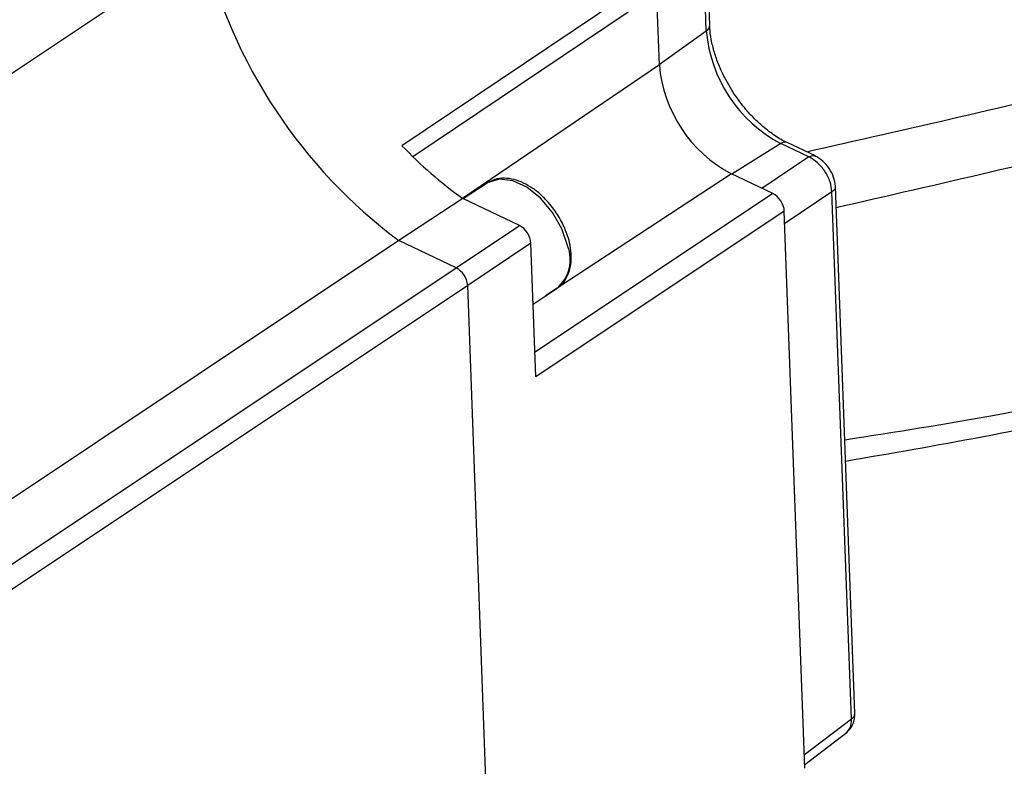
# Model space of a CAD drawing. Units: millimetres. Extents: x 0 to 841, y 0 to 594.
# Drawn here: x 694 to 701, y 468 to 473 of the extents above; entities that cross this region are included whole.
import ezdxf

# ---------------------------------------------------------------- set-up
doc = ezdxf.new("R2010")
doc.units = ezdxf.units.MM

msp = doc.modelspace()

# ---------------------------------------------------------------- linework, layer by layer
at = {"color": 7, "linetype": 'Continuous', "lineweight": 25}
for p, q in [((685.758992, 467.050555), (695.725935, 473.700784)), ((699.131579, 473.160936), (699.115785, 473.588533)), ((699.108809, 473.12312), (699.093015, 473.550717)), ((698.732111, 473.472939), (697.060139, 472.350269)), ((698.79257, 472.89467), (698.774598, 473.381258)), ((699.798769, 472.274722), (699.609624, 472.364848)), ((699.842513, 472.28119), (699.653368, 472.371316)), ((699.555892, 472.027755), (699.277542, 472.160387)), ((697.632746, 472.098688), (697.473266, 471.992279)), ((700.085596, 468.490974), (699.95455, 472.038858)), ((700.108366, 468.52879), (699.97732, 472.076674)), ((697.469507, 471.99407), (697.039895, 471.711648)), ((697.850776, 471.812399), (697.469507, 471.99407)), ((699.633827, 471.909756), (697.96197, 470.793953)), ((699.772334, 468.159851), (699.633827, 471.909756)), ((697.039608, 471.711785), (686.890438, 464.939969)), ((697.424927, 471.528184), (697.039608, 471.711785)), ((697.96197, 470.793953), (697.928711, 471.6944)), ((697.502865, 471.41018), (686.912452, 464.343954)), ((697.709616, 465.812693), (697.502865, 471.41018)), ((697.943854, 471.284431), (698.104516, 471.391629)), ((698.100004, 471.388729), (698.104516, 471.391629)), ((699.771359, 468.186268), (700.056251, 468.403005))]:
    msp.add_line(p, q, dxfattribs=at)
at = {"color": 9, "linetype": 'Continuous', "lineweight": 25}
for p, q in [((697.132482, 472.277992), (698.774598, 473.381258)), ((698.792478, 472.897171), (699.108809, 473.12312)), ((698.79257, 472.89467), (697.467566, 471.995476)), ((699.609624, 472.364848), (699.279688, 472.159364)), ((699.798769, 472.274722), (699.48185, 472.063035)), ((699.277542, 472.160387), (698.025417, 471.338852)), ((699.555892, 472.027755), (697.955842, 470.959876)), ((699.95455, 472.038858), (699.636895, 471.82668)), ((697.424925, 471.528185), (697.850776, 471.812399)), ((697.928711, 471.6944), (697.502865, 471.410189)), ((686.906324, 464.509871), (697.424927, 471.528184)), ((700.085596, 468.490974), (699.769, 468.250118))]:
    msp.add_line(p, q, dxfattribs=at)
at = {"color": 7, "linetype": 'Continuous', "lineweight": 25, "flags": 128}
msp.add_lwpolyline([(698.175376, 471.67829), (698.136396, 471.791911), (698.073623, 471.901378), (697.992636, 471.996964), (697.900631, 472.070177), (697.805782, 472.11451), (697.716518, 472.126024), (697.640769, 472.103697), (697.632746, 472.098688)], dxfattribs=at)
at = {"color": 7, "linetype": 'Continuous', "lineweight": 25}
for centre, radius, start, end in [((699.135443, 474.524338), 3.507561, 193.5794759, 233.3075623), ((700.05302, 473.20222), 0.947518, 184.7886629, 242.0983754), ((699.70691, 472.971267), 0.917543, 184.7886629, 242.0983754), ((699.315382, 474.528814), 3.135631, 224.0089703, 233.936792), ((697.355925, 471.39787), 0.147455, 4.7886629, 62.0983754)]:
    msp.add_arc(centre, radius, start, end, dxfattribs=at)
at = {"color": 9, "linetype": 'Continuous', "lineweight": 25}
for centre, radius, start, end in [((699.085727, 473.162781), 0.045889, 300.1979052, 357.695568), ((699.63731, 472.328761), 0.045484, 69.3267208, 127.4959499), ((697.938866, 471.584665), 0.254367, 310.633827, 21.5967076)]:
    msp.add_arc(centre, radius, start, end, dxfattribs=at)
at = {"color": 7, "linetype": 'Continuous', "lineweight": 25}
for centre in [(699.558927, 471.945439), (697.853811, 471.730083)]:
    msp.add_ellipse(centre, major_axis=(-0.055502, 0.083183), ratio=0.60572112, start_param=3.919281, end_param=5.49000118, dxfattribs=at)
at = {"color": 9, "linetype": 'Continuous', "lineweight": 25}
for points, knots in [([(700.040311, 470.371278), (700.385378, 470.424994), (701.356041, 470.576096), (703.044571, 470.970409), (705.100187, 471.541308), (707.233892, 472.257936), (709.331538, 473.068729), (711.390981, 473.963586), (713.61257, 475.026638), (715.986237, 476.271789), (718.49713, 477.723622), (720.947259, 479.278098), (723.140937, 480.799459), (725.092769, 482.260529), (726.527638, 483.42292), (727.653513, 484.395263), (728.486074, 485.154005), (729.294286, 485.944979), (729.951696, 486.646215), (730.467031, 487.243167), (730.852822, 487.727701), (731.217287, 488.233429), (731.526022, 488.730262), (731.771457, 489.212515), (731.927342, 489.625746), (732.011947, 489.994633), (732.038315, 490.32231), (732.000962, 490.645584), (731.893857, 490.93843), (731.732996, 491.187287), (731.515198, 491.41542), (731.237934, 491.620117), (730.902673, 491.799205), (730.542425, 491.945978), (730.041934, 492.103376), (729.390745, 492.246156), (728.500551, 492.370868), (727.497547, 492.451042), (726.381319, 492.487757), (725.243014, 492.490181), (723.765852, 492.457194), (721.935488, 492.371086), (719.732765, 492.214502), (717.476643, 492.016693), (715.168646, 491.790611), (712.806865, 491.53708), (710.579546, 491.280148), (708.49798, 491.027622), (706.571472, 490.782887), (704.771298, 490.542111), (703.105318, 490.309633), (701.579787, 490.085538), (700.041502, 489.84602), (699.007216, 489.667737), (698.490328, 489.57864)], [0, 0, 0, 0, 0.01325426, 0.0372839, 0.06583485, 0.09442375, 0.12304124, 0.15165963, 0.18023536, 0.21728407, 0.25436306, 0.29144165, 0.32848982, 0.35652579, 0.38455837, 0.39875051, 0.41295593, 0.42714691, 0.44131933, 0.4489703, 0.45661938, 0.46442475, 0.47222163, 0.47850975, 0.48493523, 0.48936053, 0.49390772, 0.49906693, 0.50444678, 0.50959666, 0.51484619, 0.52169752, 0.52855581, 0.53560819, 0.5426626, 0.55640306, 0.57020535, 0.58823511, 0.60626827, 0.62439957, 0.64253165, 0.67565543, 0.70879288, 0.74192093, 0.77544882, 0.80898682, 0.84251046, 0.86852102, 0.89453911, 0.92054524, 0.94040488, 0.96028138, 0.98015047, 1, 1, 1, 1]), ([(699.782439, 472.309815), (700.468153, 472.464275), (701.85402, 472.776446), (703.904379, 473.356094), (705.942252, 474.010454), (707.273474, 474.511835), (707.938963, 474.76248)], [0, 0, 0, 0, 0.24607366, 0.49732929, 0.74871056, 1, 1, 1, 1]), ([(708.093221, 474.385903), (707.434673, 474.137378), (706.117347, 473.640242), (704.101494, 472.989194), (702.059955, 472.406286), (700.675005, 472.090655), (699.982632, 471.932863)], [0, 0, 0, 0, 0.2500128, 0.50011277, 0.75009329, 1, 1, 1, 1]), ([(699.798769, 472.274722), (699.807366, 472.279018), (699.82387, 472.287267), (699.836999, 472.282491), (699.84329, 472.280202)], [0, 0, 0, 0, 0.52083929, 1, 1, 1, 1]), ([(699.976384, 472.076711), (699.97607, 472.070449), (699.975387, 472.056819), (699.961862, 472.045161), (699.95455, 472.038858)], [0, 0, 0, 0, 0.459359271, 1, 1, 1, 1]), ([(700.085596, 468.490974), (700.092908, 468.497277), (700.106433, 468.508935), (700.107116, 468.522566), (700.10743, 468.528827)], [0, 0, 0, 0, 0.540640729, 1, 1, 1, 1]), ([(700.050475, 468.400552), (700.06091, 468.41035), (700.083128, 468.431212), (700.084741, 468.470264), (700.085596, 468.490974)], [0, 0, 0, 0, 0.469669848, 1, 1, 1, 1])]:
    msp.add_open_spline(points, degree=3, knots=knots, dxfattribs=at)
at = {"color": 7, "linetype": 'Continuous', "lineweight": 25}
for points, knots in [([(700.045607, 470.227907), (700.351794, 470.280511), (700.986624, 470.389577), (701.957442, 470.594236), (702.976854, 470.835641), (704.032353, 471.115325), (705.115346, 471.432885), (706.215227, 471.786608), (707.329445, 472.176242), (708.460739, 472.603295), (709.612256, 473.069551), (710.787767, 473.577209), (711.991905, 474.128965), (713.230619, 474.728455), (714.51, 475.378971), (715.813734, 476.075485), (717.121969, 476.809714), (718.41218, 477.571956), (719.497396, 478.238944), (720.145657, 478.662481), (720.376563, 478.813342)], [0, 0, 0, 0, 0.04168377, 0.08642455, 0.1331805, 0.18242427, 0.23322807, 0.28503396, 0.33800104, 0.39229697, 0.44811346, 0.50567374, 0.5652437, 0.62714843, 0.6918252, 0.75953838, 0.82738816, 0.89513298, 0.96264725, 1, 1, 1, 1]), ([(699.296862, 472.698148), (699.271607, 472.739031), (699.236132, 472.796458), (699.195961, 472.884426), (699.167783, 472.958778), (699.145251, 473.044106), (699.133281, 473.112558), (699.133025, 473.14915), (699.132948, 473.160039)], [0, 0, 0, 0, 0.26734983, 0.375543, 0.5524595, 0.73200309, 0.9202519, 1, 1, 1, 1]), ([(699.653319, 472.371464), (699.652867, 472.371637), (699.626807, 472.381676), (699.570815, 472.416845), (699.496262, 472.471629), (699.430482, 472.532907), (699.363952, 472.604378), (699.322302, 472.662591), (699.296862, 472.698148)], [0, 0, 0, 0, 0.00371248, 0.21438979, 0.43191081, 0.59356219, 0.75174799, 1, 1, 1, 1]), ([(699.95455, 472.038858), (699.95177, 472.061673), (699.94621, 472.107301), (699.909845, 472.178344), (699.858706, 472.23979), (699.818749, 472.263077), (699.798769, 472.274722)], [0, 0, 0, 0, 0.25000964, 0.5, 0.74999036, 1, 1, 1, 1]), ([(699.977213, 472.077965), (699.974567, 472.097539), (699.969287, 472.136594), (699.937963, 472.197413), (699.894248, 472.249888), (699.860398, 472.27041), (699.843465, 472.280677)], [0, 0, 0, 0, 0.25077043, 0.50035481, 0.7500578, 1, 1, 1, 1]), ([(697.994695, 472.020179), (697.994484, 472.020383), (697.976552, 472.037705), (697.937756, 472.066411), (697.877541, 472.101807), (697.813829, 472.125291), (697.748534, 472.134073), (697.689797, 472.128798), (697.658758, 472.110847), (697.646087, 472.103519)], [0, 0, 0, 0, 0.00193972, 0.16476531, 0.32942417, 0.50315988, 0.68292813, 0.8705657, 1, 1, 1, 1]), ([(698.099155, 471.898971), (698.07603, 471.930529), (698.043803, 471.974508), (698.005511, 472.01012), (697.994695, 472.020179)], [0, 0, 0, 0, 0.717559065, 1, 1, 1, 1]), ([(698.170197, 471.756476), (698.164443, 471.772431), (698.146792, 471.821374), (698.118335, 471.867728), (698.099155, 471.898971)], [0, 0, 0, 0, 0.32599788, 1, 1, 1, 1]), ([(698.097733, 471.390079), (698.103027, 471.392528), (698.132833, 471.406314), (698.168125, 471.454805), (698.195274, 471.525741), (698.20238, 471.602106), (698.193932, 471.674841), (698.181815, 471.727175), (698.171926, 471.752116), (698.170197, 471.756476)], [0, 0, 0, 0, 0.04861033, 0.27366233, 0.47231735, 0.65223148, 0.8332865, 0.97085711, 1, 1, 1, 1]), ([(700.050716, 468.398999), (700.059908, 468.407219), (700.078136, 468.42352), (700.096394, 468.456284), (700.107696, 468.492174), (700.108074, 468.51763), (700.108259, 468.530084)], [0, 0, 0, 0, 0.25990496, 0.51542313, 0.76293057, 1, 1, 1, 1])]:
    msp.add_open_spline(points, degree=3, knots=knots, dxfattribs=at)

doc.saveas('drawing.dxf')
